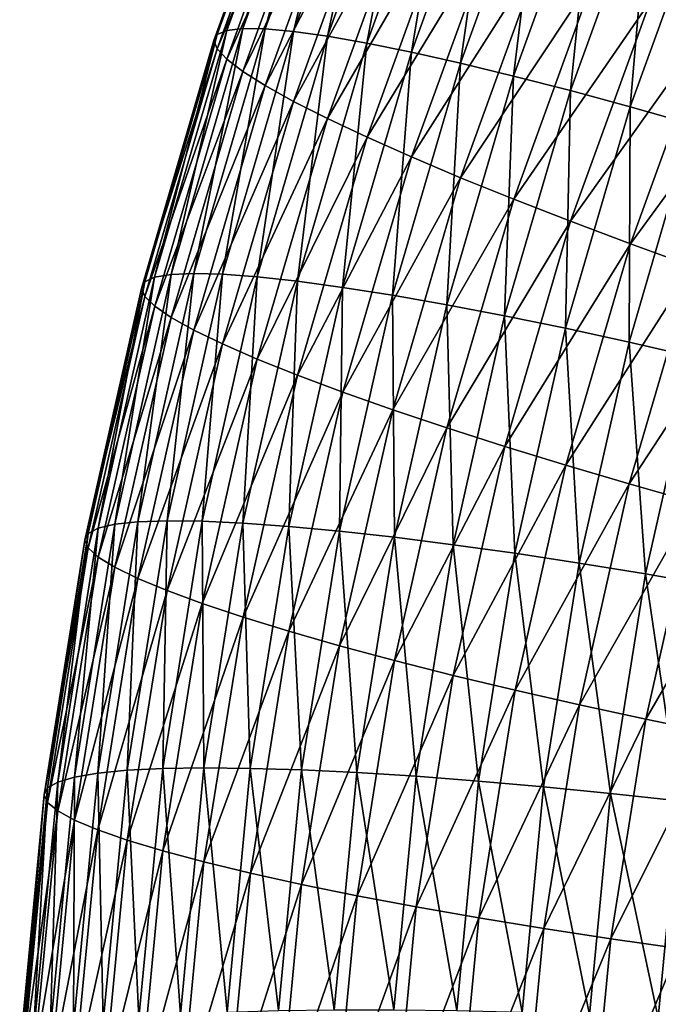
# Model space of a CAD drawing. Units: metres. Extents: x -5 to 5.5, y -1.9 to 3.
# Drawn here: x -3.2 to -3.1, y 0.1 to 0.4 of the extents above; entities that cross this region are included whole.
import ezdxf

# ---------------------------------------------------------------- set-up
doc = ezdxf.new("R2010")
doc.units = ezdxf.units.M

msp = doc.modelspace()

# ---------------------------------------------------------------- linework, layer by layer
at = {"layer": 'Curve.4'}
for points in [[(-3.146915, 0.412002, -0.430313), (-3.165668, 0.359631, -0.40934), (-3.146213, 0.413334, -0.414984)], [(-3.146213, 0.413334, -0.414984), (-3.165668, 0.359631, -0.40934), (-3.163518, 0.360528, -0.394114)], [(-3.146213, 0.413334, -0.414984), (-3.163518, 0.360528, -0.394114), (-3.144111, 0.414098, -0.399745)], [(-3.144111, 0.414098, -0.399745), (-3.163518, 0.360528, -0.394114), (-3.159957, 0.360938, -0.379134)], [(-3.144111, 0.414098, -0.399745), (-3.159957, 0.360938, -0.379134), (-3.140629, 0.414288, -0.384741)], [(-3.140629, 0.414288, -0.384741), (-3.159957, 0.360938, -0.379134), (-3.155018, 0.360857, -0.364543)], [(-3.140629, 0.414288, -0.384741), (-3.155018, 0.360857, -0.364543), (-3.135801, 0.413902, -0.370118)], [(-3.135801, 0.413902, -0.370118), (-3.155018, 0.360857, -0.364543), (-3.14875, 0.360285, -0.350482)], [(-3.135801, 0.413902, -0.370118), (-3.14875, 0.360285, -0.350482), (-3.129673, 0.412943, -0.356017)], [(-3.129673, 0.412943, -0.356017), (-3.14875, 0.360285, -0.350482), (-3.141212, 0.359228, -0.337086)], [(-3.129673, 0.412943, -0.356017), (-3.141212, 0.359228, -0.337086), (-3.122304, 0.41142, -0.342572)], [(-3.14621, 0.410117, -0.445583), (-3.166387, 0.358255, -0.424664), (-3.146915, 0.412002, -0.430313)], [(-3.146915, 0.412002, -0.430313), (-3.166387, 0.358255, -0.424664), (-3.165668, 0.359631, -0.40934)], [(-3.14621, 0.410117, -0.445583), (-3.165666, 0.356414, -0.439939), (-3.166387, 0.358255, -0.424664)], [(-3.144106, 0.407695, -0.460648), (-3.165666, 0.356414, -0.439939), (-3.14621, 0.410117, -0.445583)], [(-3.122304, 0.41142, -0.342572), (-3.141212, 0.359228, -0.337086), (-3.132478, 0.357697, -0.324485)], [(-3.122304, 0.41142, -0.342572), (-3.132478, 0.357697, -0.324485), (-3.113766, 0.409349, -0.329914)], [(-3.113766, 0.409349, -0.329914), (-3.132478, 0.357697, -0.324485), (-3.122632, 0.355706, -0.3128)], [(-3.113766, 0.409349, -0.329914), (-3.122632, 0.355706, -0.3128), (-3.10414, 0.40675, -0.318165)], [(-3.036321, 0.408176, -0.575703), (-3.056726, 0.361311, -0.570777), (-3.069686, 0.367106, -0.564766)], [(-3.144106, 0.407695, -0.460648), (-3.163513, 0.354125, -0.455017), (-3.165666, 0.356414, -0.439939)], [(-3.140621, 0.40476, -0.475362), (-3.163513, 0.354125, -0.455017), (-3.144106, 0.407695, -0.460648)], [(-3.10414, 0.40675, -0.318165), (-3.122632, 0.355706, -0.3128), (-3.111768, 0.353274, -0.302142)], [(-3.10414, 0.40675, -0.318165), (-3.111768, 0.353274, -0.302142), (-3.093519, 0.403646, -0.307437)], [(-3.140621, 0.40476, -0.475362), (-3.159948, 0.35141, -0.469755), (-3.163513, 0.354125, -0.455017)], [(-3.135791, 0.401341, -0.489584), (-3.159948, 0.35141, -0.469755), (-3.140621, 0.40476, -0.475362)], [(-3.093519, 0.403646, -0.307437), (-3.111768, 0.353274, -0.302142), (-3.099991, 0.350424, -0.292616)], [(-3.093519, 0.403646, -0.307437), (-3.099991, 0.350424, -0.292616), (-3.082006, 0.400069, -0.297834)], [(-3.135791, 0.401341, -0.489584), (-3.155007, 0.348297, -0.484009), (-3.159948, 0.35141, -0.469755)], [(-3.12966, 0.39747, -0.503177), (-3.155007, 0.348297, -0.484009), (-3.135791, 0.401341, -0.489584)], [(-3.082006, 0.400069, -0.297834), (-3.099991, 0.350424, -0.292616), (-3.087414, 0.347185, -0.284312)], [(-3.082006, 0.400069, -0.297834), (-3.087414, 0.347185, -0.284312), (-3.06971, 0.396052, -0.289448)], [(-3.12966, 0.39747, -0.503177), (-3.148736, 0.344813, -0.497642), (-3.155007, 0.348297, -0.484009)], [(-3.122289, 0.393185, -0.51601), (-3.148736, 0.344813, -0.497642), (-3.12966, 0.39747, -0.503177)], [(-3.06971, 0.396052, -0.289448), (-3.087414, 0.347185, -0.284312), (-3.074159, 0.343587, -0.277311)], [(-3.06971, 0.396052, -0.289448), (-3.074159, 0.343587, -0.277311), (-3.056752, 0.391635, -0.282361)], [(-3.122289, 0.393185, -0.51601), (-3.141196, 0.340994, -0.510524), (-3.148736, 0.344813, -0.497642)], [(-3.113748, 0.388527, -0.527958), (-3.141196, 0.340994, -0.510524), (-3.122289, 0.393185, -0.51601)], [(-3.056752, 0.391635, -0.282361), (-3.074159, 0.343587, -0.277311), (-3.060353, 0.339665, -0.27168)], [(-3.113748, 0.388527, -0.527958), (-3.13246, 0.336876, -0.52253), (-3.141196, 0.340994, -0.510524)], [(-3.10412, 0.383541, -0.538909), (-3.13246, 0.336876, -0.52253), (-3.113748, 0.388527, -0.527958)], [(-3.10412, 0.383541, -0.538909), (-3.122612, 0.332498, -0.533544), (-3.13246, 0.336876, -0.52253)], [(-3.093497, 0.378274, -0.548755), (-3.122612, 0.332498, -0.533544), (-3.10412, 0.383541, -0.538909)], [(-3.093497, 0.378274, -0.548755), (-3.111746, 0.327903, -0.54346), (-3.122612, 0.332498, -0.533544)], [(-3.081982, 0.372778, -0.557401), (-3.111746, 0.327903, -0.54346), (-3.093497, 0.378274, -0.548755)], [(-3.081982, 0.372778, -0.557401), (-3.099967, 0.323135, -0.552184), (-3.111746, 0.327903, -0.54346)], [(-3.069686, 0.367106, -0.564766), (-3.099967, 0.323135, -0.552184), (-3.081982, 0.372778, -0.557401)], [(-3.069686, 0.367106, -0.564766), (-3.087389, 0.31824, -0.55963), (-3.099967, 0.323135, -0.552184)], [(-3.056726, 0.361311, -0.570777), (-3.087389, 0.31824, -0.55963), (-3.069686, 0.367106, -0.564766)], [(-3.165668, 0.359631, -0.40934), (-3.179506, 0.305851, -0.388368), (-3.163518, 0.360528, -0.394114)], [(-3.163518, 0.360528, -0.394114), (-3.179506, 0.305851, -0.388368), (-3.175879, 0.306486, -0.373411)], [(-3.163518, 0.360528, -0.394114), (-3.175879, 0.306486, -0.373411), (-3.159957, 0.360938, -0.379134)], [(-3.159957, 0.360938, -0.379134), (-3.175879, 0.306486, -0.373411), (-3.170849, 0.306716, -0.358853)], [(-3.159957, 0.360938, -0.379134), (-3.170849, 0.306716, -0.358853), (-3.155018, 0.360857, -0.364543)], [(-3.155018, 0.360857, -0.364543), (-3.170849, 0.306716, -0.358853), (-3.164465, 0.30654, -0.344833)], [(-3.155018, 0.360857, -0.364543), (-3.164465, 0.30654, -0.344833), (-3.14875, 0.360285, -0.350482)], [(-3.14875, 0.360285, -0.350482), (-3.164465, 0.30654, -0.344833), (-3.156788, 0.305959, -0.331488)], [(-3.14875, 0.360285, -0.350482), (-3.156788, 0.305959, -0.331488), (-3.141212, 0.359228, -0.337086)], [(-3.056726, 0.361311, -0.570777), (-3.074132, 0.313264, -0.565727), (-3.087389, 0.31824, -0.55963)], [(-3.043228, 0.355451, -0.575377), (-3.074132, 0.313264, -0.565727), (-3.056726, 0.361311, -0.570777)], [(-3.165666, 0.356414, -0.439939), (-3.182427, 0.303397, -0.418898), (-3.166387, 0.358255, -0.424664)], [(-3.166387, 0.358255, -0.424664), (-3.182427, 0.303397, -0.418898), (-3.181695, 0.304819, -0.403579)], [(-3.166387, 0.358255, -0.424664), (-3.181695, 0.304819, -0.403579), (-3.165668, 0.359631, -0.40934)], [(-3.165668, 0.359631, -0.40934), (-3.181695, 0.304819, -0.403579), (-3.179506, 0.305851, -0.388368)], [(-3.141212, 0.359228, -0.337086), (-3.156788, 0.305959, -0.331488), (-3.147893, 0.304978, -0.318944)], [(-3.141212, 0.359228, -0.337086), (-3.147893, 0.304978, -0.318944), (-3.132478, 0.357697, -0.324485)], [(-3.132478, 0.357697, -0.324485), (-3.147893, 0.304978, -0.318944), (-3.137865, 0.303608, -0.307324)], [(-3.132478, 0.357697, -0.324485), (-3.137865, 0.303608, -0.307324), (-3.122632, 0.355706, -0.3128)], [(-3.165666, 0.356414, -0.439939), (-3.181693, 0.301602, -0.434178), (-3.182427, 0.303397, -0.418898)], [(-3.163513, 0.354125, -0.455017), (-3.181693, 0.301602, -0.434178), (-3.165666, 0.356414, -0.439939)], [(-3.122632, 0.355706, -0.3128), (-3.137865, 0.303608, -0.307324), (-3.126801, 0.301861, -0.296739)], [(-3.122632, 0.355706, -0.3128), (-3.126801, 0.301861, -0.296739), (-3.111768, 0.353274, -0.302142)], [(-3.163513, 0.354125, -0.455017), (-3.1795, 0.299449, -0.449271), (-3.181693, 0.301602, -0.434178)], [(-3.159948, 0.35141, -0.469755), (-3.1795, 0.299449, -0.449271), (-3.163513, 0.354125, -0.455017)], [(-3.043228, 0.355451, -0.575377), (-3.060325, 0.308257, -0.570417), (-3.074132, 0.313264, -0.565727)], [(-3.159948, 0.35141, -0.469755), (-3.17587, 0.296959, -0.464032), (-3.1795, 0.299449, -0.449271)], [(-3.155007, 0.348297, -0.484009), (-3.17587, 0.296959, -0.464032), (-3.159948, 0.35141, -0.469755)], [(-3.111768, 0.353274, -0.302142), (-3.126801, 0.301861, -0.296739), (-3.114806, 0.299755, -0.28729)], [(-3.111768, 0.353274, -0.302142), (-3.114806, 0.299755, -0.28729), (-3.099991, 0.350424, -0.292616)], [(-3.099991, 0.350424, -0.292616), (-3.114806, 0.299755, -0.28729), (-3.101998, 0.297308, -0.27907)], [(-3.099991, 0.350424, -0.292616), (-3.101998, 0.297308, -0.27907), (-3.087414, 0.347185, -0.284312)], [(-3.155007, 0.348297, -0.484009), (-3.170837, 0.294157, -0.478319), (-3.17587, 0.296959, -0.464032)], [(-3.148736, 0.344813, -0.497642), (-3.170837, 0.294157, -0.478319), (-3.155007, 0.348297, -0.484009)], [(-3.087414, 0.347185, -0.284312), (-3.101998, 0.297308, -0.27907), (-3.088498, 0.294546, -0.272157)], [(-3.087414, 0.347185, -0.284312), (-3.088498, 0.294546, -0.272157), (-3.074159, 0.343587, -0.277311)], [(-3.148736, 0.344813, -0.497642), (-3.164451, 0.291069, -0.491994), (-3.170837, 0.294157, -0.478319)], [(-3.141196, 0.340994, -0.510524), (-3.164451, 0.291069, -0.491994), (-3.148736, 0.344813, -0.497642)], [(-3.074159, 0.343587, -0.277311), (-3.088498, 0.294546, -0.272157), (-3.074437, 0.291495, -0.266617)], [(-3.074159, 0.343587, -0.277311), (-3.074437, 0.291495, -0.266617), (-3.060353, 0.339665, -0.27168)], [(-3.141196, 0.340994, -0.510524), (-3.156772, 0.287726, -0.504925), (-3.164451, 0.291069, -0.491994)], [(-3.13246, 0.336876, -0.52253), (-3.156772, 0.287726, -0.504925), (-3.141196, 0.340994, -0.510524)], [(-3.060353, 0.339665, -0.27168), (-3.074437, 0.291495, -0.266617), (-3.059951, 0.288184, -0.262505)], [(-3.13246, 0.336876, -0.52253), (-3.147875, 0.284158, -0.516989), (-3.156772, 0.287726, -0.504925)], [(-3.122612, 0.332498, -0.533544), (-3.147875, 0.284158, -0.516989), (-3.13246, 0.336876, -0.52253)], [(-3.122612, 0.332498, -0.533544), (-3.137845, 0.280402, -0.528068), (-3.147875, 0.284158, -0.516989)], [(-3.111746, 0.327903, -0.54346), (-3.137845, 0.280402, -0.528068), (-3.122612, 0.332498, -0.533544)], [(-3.111746, 0.327903, -0.54346), (-3.126778, 0.276492, -0.538057), (-3.137845, 0.280402, -0.528068)], [(-3.099967, 0.323135, -0.552184), (-3.126778, 0.276492, -0.538057), (-3.111746, 0.327903, -0.54346)], [(-3.099967, 0.323135, -0.552184), (-3.114782, 0.272467, -0.546858), (-3.126778, 0.276492, -0.538057)], [(-3.087389, 0.31824, -0.55963), (-3.114782, 0.272467, -0.546858), (-3.099967, 0.323135, -0.552184)], [(-3.087389, 0.31824, -0.55963), (-3.101972, 0.268365, -0.554388), (-3.114782, 0.272467, -0.546858)], [(-3.074132, 0.313264, -0.565727), (-3.101972, 0.268365, -0.554388), (-3.087389, 0.31824, -0.55963)], [(-3.074132, 0.313264, -0.565727), (-3.088471, 0.264226, -0.560573), (-3.101972, 0.268365, -0.554388)], [(-3.060325, 0.308257, -0.570417), (-3.088471, 0.264226, -0.560573), (-3.074132, 0.313264, -0.565727)], [(-3.060325, 0.308257, -0.570417), (-3.074409, 0.260089, -0.565354), (-3.088471, 0.264226, -0.560573)], [(-3.046101, 0.303266, -0.573654), (-3.074409, 0.260089, -0.565354), (-3.060325, 0.308257, -0.570417)], [(-3.181695, 0.304819, -0.403579), (-3.19201, 0.250285, -0.382527), (-3.179506, 0.305851, -0.388368)], [(-3.179506, 0.305851, -0.388368), (-3.19201, 0.250285, -0.382527), (-3.188331, 0.251148, -0.367594)], [(-3.179506, 0.305851, -0.388368), (-3.188331, 0.251148, -0.367594), (-3.175879, 0.306486, -0.373411)], [(-3.175879, 0.306486, -0.373411), (-3.188331, 0.251148, -0.367594), (-3.18323, 0.251694, -0.35307)], [(-3.175879, 0.306486, -0.373411), (-3.18323, 0.251694, -0.35307), (-3.170849, 0.306716, -0.358853)], [(-3.170849, 0.306716, -0.358853), (-3.18323, 0.251694, -0.35307), (-3.176756, 0.25192, -0.339092)], [(-3.170849, 0.306716, -0.358853), (-3.176756, 0.25192, -0.339092), (-3.164465, 0.30654, -0.344833)], [(-3.164465, 0.30654, -0.344833), (-3.176756, 0.25192, -0.339092), (-3.168971, 0.251822, -0.325797)], [(-3.164465, 0.30654, -0.344833), (-3.168971, 0.251822, -0.325797), (-3.156788, 0.305959, -0.331488)], [(-3.156788, 0.305959, -0.331488), (-3.168971, 0.251822, -0.325797), (-3.15995, 0.251401, -0.313313)], [(-3.156788, 0.305959, -0.331488), (-3.15995, 0.251401, -0.313313), (-3.147893, 0.304978, -0.318944)], [(-3.181693, 0.301602, -0.434178), (-3.194973, 0.247647, -0.413038), (-3.182427, 0.303397, -0.418898)], [(-3.182427, 0.303397, -0.418898), (-3.194973, 0.247647, -0.413038), (-3.194231, 0.249114, -0.397724)], [(-3.182427, 0.303397, -0.418898), (-3.194231, 0.249114, -0.397724), (-3.181695, 0.304819, -0.403579)], [(-3.181695, 0.304819, -0.403579), (-3.194231, 0.249114, -0.397724), (-3.19201, 0.250285, -0.382527)], [(-3.147893, 0.304978, -0.318944), (-3.15995, 0.251401, -0.313313), (-3.14978, 0.250662, -0.301759)], [(-3.147893, 0.304978, -0.318944), (-3.14978, 0.250662, -0.301759), (-3.137865, 0.303608, -0.307324)], [(-3.137865, 0.303608, -0.307324), (-3.14978, 0.250662, -0.301759), (-3.138558, 0.249612, -0.291247)], [(-3.137865, 0.303608, -0.307324), (-3.138558, 0.249612, -0.291247), (-3.126801, 0.301861, -0.296739)], [(-3.046101, 0.303266, -0.573654), (-3.059923, 0.255995, -0.568686), (-3.074409, 0.260089, -0.565354)], [(-3.181693, 0.301602, -0.434178), (-3.194228, 0.245897, -0.428323), (-3.194973, 0.247647, -0.413038)], [(-3.1795, 0.299449, -0.449271), (-3.194228, 0.245897, -0.428323), (-3.181693, 0.301602, -0.434178)], [(-3.126801, 0.301861, -0.296739), (-3.138558, 0.249612, -0.291247), (-3.126395, 0.24826, -0.281878)], [(-3.126801, 0.301861, -0.296739), (-3.126395, 0.24826, -0.281878), (-3.114806, 0.299755, -0.28729)], [(-3.1795, 0.299449, -0.449271), (-3.192004, 0.243882, -0.44343), (-3.194228, 0.245897, -0.428323)], [(-3.17587, 0.296959, -0.464032), (-3.192004, 0.243882, -0.44343), (-3.1795, 0.299449, -0.449271)], [(-3.114806, 0.299755, -0.28729), (-3.126395, 0.24826, -0.281878), (-3.113404, 0.24662, -0.273742)], [(-3.114806, 0.299755, -0.28729), (-3.113404, 0.24662, -0.273742), (-3.101998, 0.297308, -0.27907)], [(-3.17587, 0.296959, -0.464032), (-3.188323, 0.241621, -0.458216), (-3.192004, 0.243882, -0.44343)], [(-3.170837, 0.294157, -0.478319), (-3.188323, 0.241621, -0.458216), (-3.17587, 0.296959, -0.464032)], [(-3.101998, 0.297308, -0.27907), (-3.113404, 0.24662, -0.273742), (-3.099713, 0.244707, -0.266918)], [(-3.101998, 0.297308, -0.27907), (-3.099713, 0.244707, -0.266918), (-3.088498, 0.294546, -0.272157)], [(-3.088498, 0.294546, -0.272157), (-3.099713, 0.244707, -0.266918), (-3.085454, 0.242541, -0.261472)], [(-3.088498, 0.294546, -0.272157), (-3.085454, 0.242541, -0.261472), (-3.074437, 0.291495, -0.266617)], [(-3.170837, 0.294157, -0.478319), (-3.183219, 0.239136, -0.472536), (-3.188323, 0.241621, -0.458216)], [(-3.164451, 0.291069, -0.491994), (-3.183219, 0.239136, -0.472536), (-3.170837, 0.294157, -0.478319)], [(-3.164451, 0.291069, -0.491994), (-3.176742, 0.23645, -0.486253), (-3.183219, 0.239136, -0.472536)], [(-3.156772, 0.287726, -0.504925), (-3.176742, 0.23645, -0.486253), (-3.164451, 0.291069, -0.491994)], [(-3.074437, 0.291495, -0.266617), (-3.085454, 0.242541, -0.261472), (-3.070762, 0.240141, -0.257455)], [(-3.074437, 0.291495, -0.266617), (-3.070762, 0.240141, -0.257455), (-3.059951, 0.288184, -0.262505)], [(-3.059951, 0.288184, -0.262505), (-3.070762, 0.240141, -0.257455), (-3.055781, 0.237531, -0.254907)], [(-3.156772, 0.287726, -0.504925), (-3.168955, 0.23359, -0.499235), (-3.176742, 0.23645, -0.486253)], [(-3.147875, 0.284158, -0.516989), (-3.168955, 0.23359, -0.499235), (-3.156772, 0.287726, -0.504925)], [(-3.147875, 0.284158, -0.516989), (-3.159931, 0.230582, -0.511358), (-3.168955, 0.23359, -0.499235)], [(-3.137845, 0.280402, -0.528068), (-3.159931, 0.230582, -0.511358), (-3.147875, 0.284158, -0.516989)], [(-3.137845, 0.280402, -0.528068), (-3.149759, 0.227457, -0.522504), (-3.159931, 0.230582, -0.511358)], [(-3.126778, 0.276492, -0.538057), (-3.149759, 0.227457, -0.522504), (-3.137845, 0.280402, -0.528068)], [(-3.126778, 0.276492, -0.538057), (-3.138535, 0.224244, -0.532565), (-3.149759, 0.227457, -0.522504)], [(-3.114782, 0.272467, -0.546858), (-3.138535, 0.224244, -0.532565), (-3.126778, 0.276492, -0.538057)], [(-3.114782, 0.272467, -0.546858), (-3.12637, 0.220974, -0.541446), (-3.138535, 0.224244, -0.532565)], [(-3.101972, 0.268365, -0.554388), (-3.12637, 0.220974, -0.541446), (-3.114782, 0.272467, -0.546858)], [(-3.101972, 0.268365, -0.554388), (-3.113378, 0.217678, -0.54906), (-3.12637, 0.220974, -0.541446)], [(-3.088471, 0.264226, -0.560573), (-3.113378, 0.217678, -0.54906), (-3.101972, 0.268365, -0.554388)], [(-3.088471, 0.264226, -0.560573), (-3.099686, 0.214388, -0.555335), (-3.113378, 0.217678, -0.54906)], [(-3.074409, 0.260089, -0.565354), (-3.099686, 0.214388, -0.555335), (-3.088471, 0.264226, -0.560573)], [(-3.074409, 0.260089, -0.565354), (-3.085425, 0.211137, -0.560209), (-3.099686, 0.214388, -0.555335)], [(-3.059923, 0.255995, -0.568686), (-3.085425, 0.211137, -0.560209), (-3.074409, 0.260089, -0.565354)], [(-3.059923, 0.255995, -0.568686), (-3.070733, 0.207955, -0.563637), (-3.085425, 0.211137, -0.560209)], [(-3.04515, 0.251983, -0.570535), (-3.070733, 0.207955, -0.563637), (-3.059923, 0.255995, -0.568686)], [(-3.19201, 0.250285, -0.382527), (-3.197267, 0.195141, -0.361708), (-3.188331, 0.251148, -0.367594)], [(-3.188331, 0.251148, -0.367594), (-3.197267, 0.195141, -0.361708), (-3.192114, 0.196008, -0.347217)], [(-3.188331, 0.251148, -0.367594), (-3.192114, 0.196008, -0.347217), (-3.18323, 0.251694, -0.35307)], [(-3.18323, 0.251694, -0.35307), (-3.192114, 0.196008, -0.347217), (-3.185575, 0.19664, -0.333282)], [(-3.18323, 0.251694, -0.35307), (-3.185575, 0.19664, -0.333282), (-3.176756, 0.25192, -0.339092)], [(-3.176756, 0.25192, -0.339092), (-3.185575, 0.19664, -0.333282), (-3.177712, 0.197031, -0.320039)], [(-3.176756, 0.25192, -0.339092), (-3.177712, 0.197031, -0.320039), (-3.168971, 0.251822, -0.325797)], [(-3.168971, 0.251822, -0.325797), (-3.177712, 0.197031, -0.320039), (-3.168601, 0.197177, -0.307614)], [(-3.168971, 0.251822, -0.325797), (-3.168601, 0.197177, -0.307614), (-3.15995, 0.251401, -0.313313)], [(-3.15995, 0.251401, -0.313313), (-3.168601, 0.197177, -0.307614), (-3.158329, 0.197077, -0.296127)], [(-3.15995, 0.251401, -0.313313), (-3.158329, 0.197077, -0.296127), (-3.14978, 0.250662, -0.301759)], [(-3.04515, 0.251983, -0.570535), (-3.055751, 0.204872, -0.565583), (-3.070733, 0.207955, -0.563637)], [(-3.194973, 0.247647, -0.413038), (-3.203225, 0.192737, -0.391798), (-3.194231, 0.249114, -0.397724)], [(-3.194231, 0.249114, -0.397724), (-3.203225, 0.192737, -0.391798), (-3.200982, 0.194047, -0.376616)], [(-3.194231, 0.249114, -0.397724), (-3.200982, 0.194047, -0.376616), (-3.19201, 0.250285, -0.382527)], [(-3.19201, 0.250285, -0.382527), (-3.200982, 0.194047, -0.376616), (-3.197267, 0.195141, -0.361708)], [(-3.14978, 0.250662, -0.301759), (-3.158329, 0.197077, -0.296127), (-3.146995, 0.196731, -0.285689)], [(-3.14978, 0.250662, -0.301759), (-3.146995, 0.196731, -0.285689), (-3.138558, 0.249612, -0.291247)], [(-3.138558, 0.249612, -0.291247), (-3.146995, 0.196731, -0.285689), (-3.134709, 0.196143, -0.2764)], [(-3.138558, 0.249612, -0.291247), (-3.134709, 0.196143, -0.2764), (-3.126395, 0.24826, -0.281878)], [(-3.194228, 0.245897, -0.428323), (-3.203974, 0.191223, -0.407108), (-3.194973, 0.247647, -0.413038)], [(-3.194973, 0.247647, -0.413038), (-3.203974, 0.191223, -0.407108), (-3.203225, 0.192737, -0.391798)], [(-3.126395, 0.24826, -0.281878), (-3.134709, 0.196143, -0.2764), (-3.121589, 0.195319, -0.26835)], [(-3.126395, 0.24826, -0.281878), (-3.121589, 0.195319, -0.26835), (-3.113404, 0.24662, -0.273742)], [(-3.113404, 0.24662, -0.273742), (-3.121589, 0.195319, -0.26835), (-3.10776, 0.194267, -0.261617)], [(-3.113404, 0.24662, -0.273742), (-3.10776, 0.194267, -0.261617), (-3.099713, 0.244707, -0.266918)], [(-3.194228, 0.245897, -0.428323), (-3.203222, 0.18952, -0.422397), (-3.203974, 0.191223, -0.407108)], [(-3.192004, 0.243882, -0.44343), (-3.203222, 0.18952, -0.422397), (-3.194228, 0.245897, -0.428323)], [(-3.099713, 0.244707, -0.266918), (-3.10776, 0.194267, -0.261617), (-3.093358, 0.192996, -0.256264)], [(-3.099713, 0.244707, -0.266918), (-3.093358, 0.192996, -0.256264), (-3.085454, 0.242541, -0.261472)], [(-3.192004, 0.243882, -0.44343), (-3.200976, 0.187645, -0.43752), (-3.203222, 0.18952, -0.422397)], [(-3.188323, 0.241621, -0.458216), (-3.200976, 0.187645, -0.43752), (-3.192004, 0.243882, -0.44343)], [(-3.085454, 0.242541, -0.261472), (-3.093358, 0.192996, -0.256264), (-3.078519, 0.191519, -0.252345)], [(-3.085454, 0.242541, -0.261472), (-3.078519, 0.191519, -0.252345), (-3.070762, 0.240141, -0.257455)], [(-3.188323, 0.241621, -0.458216), (-3.197258, 0.185615, -0.452329), (-3.200976, 0.187645, -0.43752)], [(-3.183219, 0.239136, -0.472536), (-3.197258, 0.185615, -0.452329), (-3.188323, 0.241621, -0.458216)], [(-3.070762, 0.240141, -0.257455), (-3.078519, 0.191519, -0.252345), (-3.063388, 0.18985, -0.249895)], [(-3.070762, 0.240141, -0.257455), (-3.063388, 0.18985, -0.249895), (-3.055781, 0.237531, -0.254907)], [(-3.183219, 0.239136, -0.472536), (-3.192103, 0.18345, -0.466683), (-3.197258, 0.185615, -0.452329)], [(-3.176742, 0.23645, -0.486253), (-3.192103, 0.18345, -0.466683), (-3.183219, 0.239136, -0.472536)], [(-3.176742, 0.23645, -0.486253), (-3.185561, 0.181171, -0.480443), (-3.192103, 0.18345, -0.466683)], [(-3.168955, 0.23359, -0.499235), (-3.185561, 0.181171, -0.480443), (-3.176742, 0.23645, -0.486253)], [(-3.168955, 0.23359, -0.499235), (-3.177696, 0.1788, -0.493477), (-3.185561, 0.181171, -0.480443)], [(-3.159931, 0.230582, -0.511358), (-3.177696, 0.1788, -0.493477), (-3.168955, 0.23359, -0.499235)], [(-3.159931, 0.230582, -0.511358), (-3.168582, 0.176359, -0.505659), (-3.177696, 0.1788, -0.493477)], [(-3.149759, 0.227457, -0.522504), (-3.168582, 0.176359, -0.505659), (-3.159931, 0.230582, -0.511358)], [(-3.149759, 0.227457, -0.522504), (-3.158307, 0.173873, -0.516872), (-3.168582, 0.176359, -0.505659)], [(-3.138535, 0.224244, -0.532565), (-3.158307, 0.173873, -0.516872), (-3.149759, 0.227457, -0.522504)], [(-3.138535, 0.224244, -0.532565), (-3.146972, 0.171365, -0.527007), (-3.158307, 0.173873, -0.516872)], [(-3.12637, 0.220974, -0.541446), (-3.146972, 0.171365, -0.527007), (-3.138535, 0.224244, -0.532565)], [(-3.12637, 0.220974, -0.541446), (-3.134684, 0.168859, -0.535969), (-3.146972, 0.171365, -0.527007)], [(-3.113378, 0.217678, -0.54906), (-3.134684, 0.168859, -0.535969), (-3.12637, 0.220974, -0.541446)], [(-3.113378, 0.217678, -0.54906), (-3.121562, 0.166379, -0.543669), (-3.134684, 0.168859, -0.535969)], [(-3.099686, 0.214388, -0.555335), (-3.121562, 0.166379, -0.543669), (-3.113378, 0.217678, -0.54906)], [(-3.099686, 0.214388, -0.555335), (-3.107733, 0.163949, -0.550034), (-3.121562, 0.166379, -0.543669)], [(-3.085425, 0.211137, -0.560209), (-3.107733, 0.163949, -0.550034), (-3.099686, 0.214388, -0.555335)], [(-3.085425, 0.211137, -0.560209), (-3.093329, 0.161593, -0.555002), (-3.107733, 0.163949, -0.550034)], [(-3.070733, 0.207955, -0.563637), (-3.093329, 0.161593, -0.555002), (-3.085425, 0.211137, -0.560209)], [(-3.070733, 0.207955, -0.563637), (-3.07849, 0.159334, -0.558526), (-3.093329, 0.161593, -0.555002)], [(-3.055751, 0.204872, -0.565583), (-3.07849, 0.159334, -0.558526), (-3.070733, 0.207955, -0.563637)], [(-3.055751, 0.204872, -0.565583), (-3.063358, 0.157193, -0.560572), (-3.07849, 0.159334, -0.558526)], [(-3.192114, 0.196008, -0.347217), (-3.190887, 0.140919, -0.327426), (-3.185575, 0.19664, -0.333282)], [(-3.185575, 0.19664, -0.333282), (-3.190887, 0.140919, -0.327426), (-3.182977, 0.141803, -0.314234)], [(-3.185575, 0.19664, -0.333282), (-3.182977, 0.141803, -0.314234), (-3.177712, 0.197031, -0.320039)], [(-3.177712, 0.197031, -0.320039), (-3.182977, 0.141803, -0.314234), (-3.173811, 0.14252, -0.301869)], [(-3.177712, 0.197031, -0.320039), (-3.173811, 0.14252, -0.301869), (-3.168601, 0.197177, -0.307614)], [(-3.168601, 0.197177, -0.307614), (-3.173811, 0.14252, -0.301869), (-3.163478, 0.143063, -0.29045)], [(-3.168601, 0.197177, -0.307614), (-3.163478, 0.143063, -0.29045), (-3.158329, 0.197077, -0.296127)], [(-3.158329, 0.197077, -0.296127), (-3.163478, 0.143063, -0.29045), (-3.152076, 0.143428, -0.280087)], [(-3.158329, 0.197077, -0.296127), (-3.152076, 0.143428, -0.280087), (-3.146995, 0.196731, -0.285689)], [(-3.146995, 0.196731, -0.285689), (-3.152076, 0.143428, -0.280087), (-3.139717, 0.14361, -0.270879)], [(-3.146995, 0.196731, -0.285689), (-3.139717, 0.14361, -0.270879), (-3.134709, 0.196143, -0.2764)], [(-3.200982, 0.194047, -0.376616), (-3.202648, 0.138687, -0.355774), (-3.197267, 0.195141, -0.361708)], [(-3.197267, 0.195141, -0.361708), (-3.202648, 0.138687, -0.355774), (-3.197465, 0.139877, -0.341317)], [(-3.197267, 0.195141, -0.361708), (-3.197465, 0.139877, -0.341317), (-3.192114, 0.196008, -0.347217)], [(-3.192114, 0.196008, -0.347217), (-3.197465, 0.139877, -0.341317), (-3.190887, 0.140919, -0.327426)], [(-3.134709, 0.196143, -0.2764), (-3.139717, 0.14361, -0.270879), (-3.126518, 0.143609, -0.262915)], [(-3.134709, 0.196143, -0.2764), (-3.126518, 0.143609, -0.262915), (-3.121589, 0.195319, -0.26835)], [(-3.121589, 0.195319, -0.26835), (-3.126518, 0.143609, -0.262915), (-3.112607, 0.143423, -0.256273)], [(-3.121589, 0.195319, -0.26835), (-3.112607, 0.143423, -0.256273), (-3.10776, 0.194267, -0.261617)], [(-3.10776, 0.194267, -0.261617), (-3.112607, 0.143423, -0.256273), (-3.098119, 0.143055, -0.251015)], [(-3.10776, 0.194267, -0.261617), (-3.098119, 0.143055, -0.251015), (-3.093358, 0.192996, -0.256264)], [(-3.203974, 0.191223, -0.407108), (-3.208642, 0.135909, -0.385826), (-3.203225, 0.192737, -0.391798)], [(-3.203225, 0.192737, -0.391798), (-3.208642, 0.135909, -0.385826), (-3.206386, 0.13736, -0.370658)], [(-3.203225, 0.192737, -0.391798), (-3.206386, 0.13736, -0.370658), (-3.200982, 0.194047, -0.376616)], [(-3.200982, 0.194047, -0.376616), (-3.206386, 0.13736, -0.370658), (-3.202648, 0.138687, -0.355774)], [(-3.093358, 0.192996, -0.256264), (-3.098119, 0.143055, -0.251015), (-3.083192, 0.142508, -0.247193)], [(-3.093358, 0.192996, -0.256264), (-3.083192, 0.142508, -0.247193), (-3.078519, 0.191519, -0.252345)], [(-3.203222, 0.18952, -0.422397), (-3.209396, 0.134348, -0.40113), (-3.203974, 0.191223, -0.407108)], [(-3.203974, 0.191223, -0.407108), (-3.209396, 0.134348, -0.40113), (-3.208642, 0.135909, -0.385826)], [(-3.078519, 0.191519, -0.252345), (-3.083192, 0.142508, -0.247193), (-3.06797, 0.141788, -0.244844)], [(-3.078519, 0.191519, -0.252345), (-3.06797, 0.141788, -0.244844), (-3.063388, 0.18985, -0.249895)], [(-3.063388, 0.18985, -0.249895), (-3.06797, 0.141788, -0.244844), (-3.052599, 0.140901, -0.243989)], [(-3.203222, 0.18952, -0.422397), (-3.20864, 0.132693, -0.416425), (-3.209396, 0.134348, -0.40113)], [(-3.200976, 0.187645, -0.43752), (-3.20864, 0.132693, -0.416425), (-3.203222, 0.18952, -0.422397)], [(-3.200976, 0.187645, -0.43752), (-3.20638, 0.130958, -0.431562), (-3.20864, 0.132693, -0.416425)], [(-3.197258, 0.185615, -0.452329), (-3.20638, 0.130958, -0.431562), (-3.200976, 0.187645, -0.43752)], [(-3.197258, 0.185615, -0.452329), (-3.20264, 0.129162, -0.446396), (-3.20638, 0.130958, -0.431562)], [(-3.192103, 0.18345, -0.466683), (-3.20264, 0.129162, -0.446396), (-3.197258, 0.185615, -0.452329)], [(-3.192103, 0.18345, -0.466683), (-3.197454, 0.12732, -0.460783), (-3.20264, 0.129162, -0.446396)], [(-3.185561, 0.181171, -0.480443), (-3.197454, 0.12732, -0.460783), (-3.192103, 0.18345, -0.466683)], [(-3.185561, 0.181171, -0.480443), (-3.190873, 0.125451, -0.474586), (-3.197454, 0.12732, -0.460783)], [(-3.177696, 0.1788, -0.493477), (-3.190873, 0.125451, -0.474586), (-3.185561, 0.181171, -0.480443)], [(-3.177696, 0.1788, -0.493477), (-3.182961, 0.123573, -0.487672), (-3.190873, 0.125451, -0.474586)], [(-3.168582, 0.176359, -0.505659), (-3.182961, 0.123573, -0.487672), (-3.177696, 0.1788, -0.493477)], [(-3.168582, 0.176359, -0.505659), (-3.173792, 0.121703, -0.499914), (-3.182961, 0.123573, -0.487672)], [(-3.158307, 0.173873, -0.516872), (-3.173792, 0.121703, -0.499914), (-3.168582, 0.176359, -0.505659)], [(-3.158307, 0.173873, -0.516872), (-3.163457, 0.119861, -0.511195), (-3.173792, 0.121703, -0.499914)], [(-3.146972, 0.171365, -0.527007), (-3.163457, 0.119861, -0.511195), (-3.158307, 0.173873, -0.516872)], [(-3.146972, 0.171365, -0.527007), (-3.152053, 0.118063, -0.521405), (-3.163457, 0.119861, -0.511195)], [(-3.134684, 0.168859, -0.535969), (-3.152053, 0.118063, -0.521405), (-3.146972, 0.171365, -0.527007)], [(-3.134684, 0.168859, -0.535969), (-3.139692, 0.116327, -0.530447), (-3.152053, 0.118063, -0.521405)], [(-3.121562, 0.166379, -0.543669), (-3.139692, 0.116327, -0.530447), (-3.134684, 0.168859, -0.535969)], [(-3.121562, 0.166379, -0.543669), (-3.126492, 0.11467, -0.538234), (-3.139692, 0.116327, -0.530447)], [(-3.107733, 0.163949, -0.550034), (-3.126492, 0.11467, -0.538234), (-3.121562, 0.166379, -0.543669)], [(-3.107733, 0.163949, -0.550034), (-3.11258, 0.113107, -0.54469), (-3.126492, 0.11467, -0.538234)], [(-3.093329, 0.161593, -0.555002), (-3.11258, 0.113107, -0.54469), (-3.107733, 0.163949, -0.550034)], [(-3.093329, 0.161593, -0.555002), (-3.09809, 0.111654, -0.549753), (-3.11258, 0.113107, -0.54469)], [(-3.07849, 0.159334, -0.558526), (-3.09809, 0.111654, -0.549753), (-3.093329, 0.161593, -0.555002)], [(-3.07849, 0.159334, -0.558526), (-3.083162, 0.110325, -0.553375), (-3.09809, 0.111654, -0.549753)], [(-3.063358, 0.157193, -0.560572), (-3.083162, 0.110325, -0.553375), (-3.07849, 0.159334, -0.558526)], [(-3.063358, 0.157193, -0.560572), (-3.06794, 0.109132, -0.555521), (-3.083162, 0.110325, -0.553375)]]:
    msp.add_3dface(points, dxfattribs=at)

doc.saveas('drawing.dxf')
